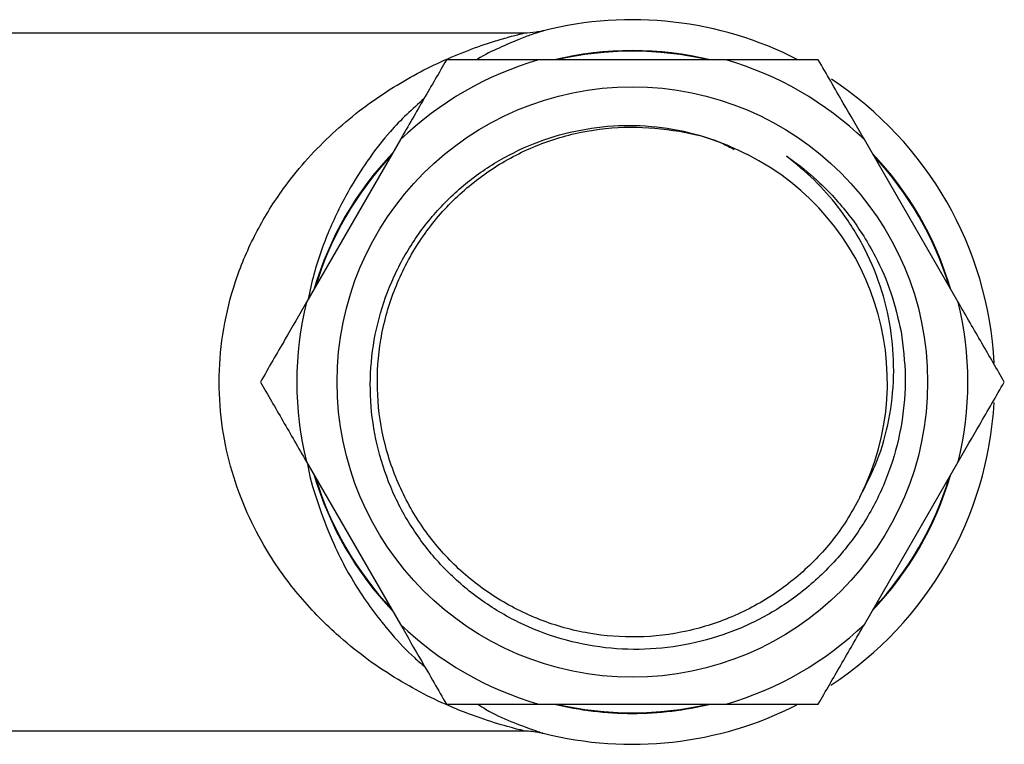
# Model space of a CAD drawing. Units: millimetres. Extents: x 5 to 795, y 5 to 795.
# Drawn here: x 240 to 277, y 313 to 340 of the extents above; entities that cross this region are included whole.
import ezdxf

# ---------------------------------------------------------------- set-up
doc = ezdxf.new("R2010")
doc.units = ezdxf.units.MM

msp = doc.modelspace()

# ---------------------------------------------------------------- linework, layer by layer
at = {"color": 7, "linetype": 'Continuous', "lineweight": 25}
for p, q in [((259.051, 339.457), (239.099, 339.457)), ((259.782, 339.543), (259.784, 339.543)), ((266.599, 338.457), (259.599, 338.457)), ((254.456, 335.488), (250.956, 329.426)), ((275.241, 329.426), (271.741, 335.488)), ((250.956, 323.488), (254.456, 317.426)), ((271.741, 317.426), (275.241, 323.488)), ((259.599, 314.457), (266.599, 314.457)), ((239.099, 313.457), (259.041, 313.457)), ((259.765, 313.378), (259.774, 313.375))]:
    msp.add_line(p, q, dxfattribs=at)
msp.add_circle((263.099, 326.457), 11, dxfattribs=at)
for radius, start, end in [(13.5, 62.8215, 104.218), (12.328, 76.7538, 103.2462), (12.5, 106.2602, 133.7398), (12.5, 46.2602, 73.7398), (13.5, 3.0058, 56.6941), (12.328, 136.7538, 163.2462), (9.5, 333.1797, 63.1797), (12.328, 16.7538, 43.2462), (12.5, 166.2602, 193.7398), (12.5, 346.2602, 13.7398), (13.5, 303.227, 356.7783), (12.328, 196.7538, 223.2462), (12.328, 316.7538, 343.2462), (12.5, 226.2602, 253.7398), (12.5, 286.2602, 313.7398), (13.5, 255.7403, 297.0036), (12.328, 256.7538, 283.2462)]:
    msp.add_arc((263.099, 326.457), radius, start, end, dxfattribs=at)
at = {"color": 8, "linetype": 'Continuous', "lineweight": 25}
for start, end in [(76.3612, 103.6388), (136.3612, 163.6388), (16.3612, 43.6388), (196.3612, 223.6388), (316.3612, 343.6388), (256.3612, 270), (270, 283.6388)]:
    msp.add_arc((263.099, 326.457), 12.348, start, end, dxfattribs=at)
for points, knots in [([(259.045, 313.463), (259.03, 313.466), (259.011, 313.471), (258.8, 313.523), (258.413, 313.623), (257.573, 313.873), (256.1, 314.427), (254.58, 315.198), (253.134, 316.176), (251.914, 317.17), (250.608, 318.512), (249.468, 320.12), (248.643, 321.754), (248.102, 323.289), (247.764, 324.947), (247.665, 326.687), (247.836, 328.478), (248.155, 329.737), (248.59, 330.995), (249.154, 332.241), (250.059, 333.654), (251.002, 334.805), (251.93, 335.741), (252.919, 336.574), (254.265, 337.523), (255.642, 338.269), (256.985, 338.828), (257.839, 339.121), (258.491, 339.312), (258.959, 339.432), (259.018, 339.446), (259.047, 339.452)], [0, 0, 0, 0, 0.02032, 0.025683, 0.041467, 0.079018, 0.11748, 0.186911, 0.222466, 0.258013, 0.309494, 0.362263, 0.397442, 0.433444, 0.468581, 0.504994, 0.542391, 0.581347, 0.588011, 0.629667, 0.672569, 0.70519, 0.737824, 0.771536, 0.805255, 0.869423, 0.902209, 0.934963, 0.956523, 0.978547, 1, 1, 1, 1]), ([(259.784, 339.543), (259.788, 339.544), (259.803, 339.549), (259.662, 339.506), (259.351, 339.405), (258.823, 339.214), (258.142, 338.902), (257.596, 338.664), (257.309, 338.466), (257.297, 338.457)], [0, 0, 0, 0, 0.051315, 0.183328, 0.352364, 0.524593, 0.757212, 0.989971, 1, 1, 1, 1]), ([(255.337, 337.014), (254.908, 336.626), (254.203, 335.99), (253.305, 334.832), (252.545, 333.668), (251.826, 332.232), (251.291, 330.806), (251.088, 329.851), (251.021, 329.538)], [0, 0, 0, 0, 0.233789, 0.383934, 0.53402, 0.718343, 0.90751, 1, 1, 1, 1]), ([(251, 323.413), (251.004, 323.388), (251.091, 322.823), (251.421, 321.794), (252.046, 320.164), (252.959, 318.534), (253.995, 317.185), (254.817, 316.315), (255.235, 315.963), (255.364, 315.854)], [0, 0, 0, 0, 0.007128, 0.160497, 0.317758, 0.543608, 0.7759, 0.93085, 1, 1, 1, 1]), ([(257.342, 314.457), (257.439, 314.391), (257.871, 314.1), (258.6, 313.8), (259.269, 313.535), (259.702, 313.396), (259.741, 313.384), (259.765, 313.378)], [0, 0, 0, 0, 0.0848865, 0.3755518, 0.6701223, 0.7995764, 1, 1, 1, 1])]:
    msp.add_open_spline(points, degree=3, knots=knots, dxfattribs=at)
at = {"color": 7, "linetype": 'Continuous', "lineweight": 25}
for points, knots in [([(259.781, 339.545), (259.762, 339.54), (259.689, 339.522), (259.439, 339.475), (259.214, 339.448), (259.057, 339.457), (259.047, 339.457)], [0, 0, 0, 0, 0.0997, 0.384273, 0.962668, 1, 1, 1, 1]), ([(256.171, 338.457), (255.894, 337.978), (255.339, 337.017), (254.751, 335.999), (254.456, 335.488)], [0, 0, 0, 0, 0.497935, 1, 1, 1, 1]), ([(259.599, 338.457), (259.014, 338.457), (257.839, 338.457), (256.729, 338.457), (256.171, 338.457)], [0, 0, 0, 0, 0.49753, 1, 1, 1, 1]), ([(270.027, 338.457), (269.817, 338.457), (269.16, 338.457), (268.028, 338.457), (267.076, 338.457), (266.599, 338.457)], [0, 0, 0, 0, 0.190352, 0.593944, 1, 1, 1, 1]), ([(271.741, 335.488), (271.476, 335.947), (270.888, 336.965), (270.333, 337.928), (270.027, 338.457)], [0, 0, 0, 0, 0.450223, 1, 1, 1, 1]), ([(273.111, 328.34), (273.182, 327.779), (273.324, 326.653), (273.175, 324.946), (272.765, 323.283), (272.071, 321.716), (271.13, 320.285), (269.957, 319.037), (268.598, 318.001), (267.083, 317.219), (265.464, 316.698), (263.783, 316.464), (262.09, 316.509), (260.432, 316.846), (258.858, 317.451), (257.415, 318.316), (256.137, 319.403), (255.065, 320.694), (254.225, 322.141), (253.649, 323.706), (253.339, 325.338), (253.314, 326.999), (253.564, 328.638), (254.092, 330.205), (254.868, 331.659), (255.882, 332.956), (257.092, 334.066), (258.475, 334.949), (259.979, 335.588), (261.567, 335.958), (263.191, 336.063), (264.807, 335.883), (266.219, 335.494), (267.046, 335.098), (267.385, 334.935)], [0, 0, 0, 0, 0.03207, 0.0644, 0.096729, 0.12904, 0.161352, 0.19365, 0.225945, 0.258046, 0.290146, 0.322119, 0.35409, 0.385975, 0.41786, 0.449509, 0.481159, 0.51282, 0.544481, 0.575815, 0.60715, 0.638485, 0.669817, 0.700938, 0.732058, 0.763068, 0.794076, 0.824981, 0.855887, 0.886572, 0.917258, 0.947946, 0.978634, 1, 1, 1, 1]), ([(271.577, 322.171), (271.418, 321.881), (270.966, 321.051), (269.983, 319.828), (268.572, 318.617), (266.939, 317.7), (265.155, 317.12), (263.306, 316.9), (261.45, 317.04), (259.646, 317.54), (257.972, 318.387), (256.506, 319.535), (255.289, 320.942), (254.363, 322.569), (253.773, 324.35), (253.543, 326.198), (253.673, 328.054), (254.163, 329.861), (255, 331.54), (256.141, 333.013), (257.542, 334.237), (259.163, 335.172), (260.94, 335.771), (262.79, 336.016), (264.637, 335.876), (266.033, 335.57), (266.743, 335.204), (266.897, 335.124)], [0, 0, 0, 0, 0.022439, 0.064152, 0.105648, 0.148019, 0.190477, 0.232207, 0.273689, 0.316054, 0.358516, 0.400261, 0.44173, 0.484088, 0.526555, 0.568315, 0.609772, 0.652122, 0.694593, 0.736369, 0.777814, 0.820157, 0.862631, 0.904422, 0.945856, 0.988191, 1, 1, 1, 1]), ([(271.577, 322.171), (271.832, 322.675), (272.33, 323.659), (272.731, 325.256), (272.88, 326.863), (272.753, 328.477), (272.368, 330.07), (271.713, 331.594), (270.86, 332.912), (269.895, 334.013), (269.196, 334.583), (268.847, 334.868)], [0, 0, 0, 0, 0.1193391, 0.232721, 0.3461164, 0.4599064, 0.5736965, 0.6915454, 0.8093943, 0.9046906, 1, 1, 1, 1]), ([(268.847, 334.868), (268.934, 334.808), (269.368, 334.504), (270.217, 333.796), (271.269, 332.622), (272.145, 331.229), (272.773, 329.789), (272.998, 328.823), (273.111, 328.34)], [0, 0, 0, 0, 0.039725, 0.198918, 0.413638, 0.628358, 0.814179, 1, 1, 1, 1]), ([(250.956, 329.426), (250.692, 328.968), (250.104, 327.949), (249.548, 326.987), (249.242, 326.457)], [0, 0, 0, 0, 0.450223, 1, 1, 1, 1]), ([(276.955, 326.457), (276.679, 326.936), (276.123, 327.898), (275.536, 328.915), (275.241, 329.426)], [0, 0, 0, 0, 0.497935, 1, 1, 1, 1]), ([(249.242, 326.457), (249.519, 325.978), (250.074, 325.017), (250.662, 323.999), (250.956, 323.488)], [0, 0, 0, 0, 0.497935, 1, 1, 1, 1]), ([(275.241, 323.488), (275.506, 323.947), (276.094, 324.965), (276.65, 325.928), (276.955, 326.457)], [0, 0, 0, 0, 0.450223, 1, 1, 1, 1]), ([(254.456, 317.426), (254.721, 316.968), (255.309, 315.949), (255.865, 314.987), (256.171, 314.457)], [0, 0, 0, 0, 0.4502227, 1, 1, 1, 1]), ([(270.027, 314.457), (270.303, 314.936), (270.859, 315.898), (271.446, 316.915), (271.741, 317.426)], [0, 0, 0, 0, 0.497935, 1, 1, 1, 1]), ([(256.171, 314.457), (256.381, 314.457), (257.038, 314.457), (258.17, 314.457), (259.121, 314.457), (259.599, 314.457)], [0, 0, 0, 0, 0.190352, 0.593944, 1, 1, 1, 1]), ([(266.599, 314.457), (267.183, 314.457), (268.358, 314.457), (269.469, 314.457), (270.027, 314.457)], [0, 0, 0, 0, 0.4975297, 1, 1, 1, 1]), ([(259.045, 313.458), (259.058, 313.458), (259.168, 313.464), (259.358, 313.446), (259.576, 313.416), (259.714, 313.386), (259.757, 313.375), (259.764, 313.374)], [0, 0, 0, 0, 0.0512301, 0.4466553, 0.7596637, 0.9619173, 1, 1, 1, 1])]:
    msp.add_open_spline(points, degree=3, knots=knots, dxfattribs=at)

doc.saveas('drawing.dxf')
